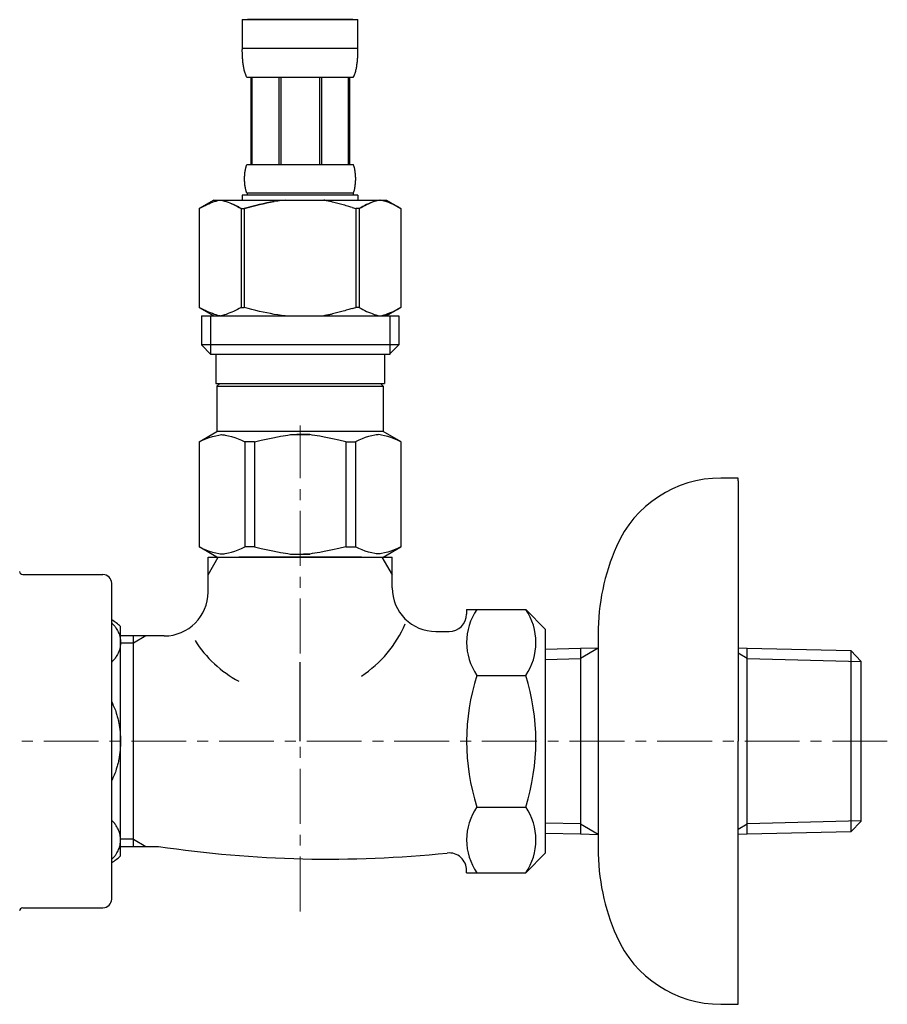
# Model space of a CAD drawing. Units: millimetres. Extents: x 0 to 16078, y -14625 to 2970.
# Drawn here: x 8124 to 8223, y -10774 to -10661 of the extents above; entities that cross this region are included whole.
import ezdxf

# ---------------------------------------------------------------- set-up
doc = ezdxf.new("R2010")
doc.units = ezdxf.units.MM
doc.linetypes.add('CENTER1', pattern=[10, 6.25, -1.25, 1.25, -1.25])
doc.linetypes.add('DASH_CENTER', pattern=[14, 11, -1, 1, -1])
doc.layers.add('1', color=7, linetype='Continuous')
doc.layers.add('_0-2_', color=7, linetype='Continuous')
doc.layers.add('中心線', color=1, linetype='CENTER1', lineweight=15)

msp = doc.modelspace()

# ---------------------------------------------------------------- linework, layer by layer
at = {"color": 7, "linetype": 'Continuous'}
for start, end in [(303.3727, 336.4237), (212.6046, 241.5779)]:
    msp.add_arc((8155.76, -10724.69), 13.64, start, end, dxfattribs=at)
at = {"layer": '1', "color": 7, "linetype": 'Continuous'}
for p, q in [((8206.26, -10713.51), (8204.26, -10713.51)), ((8206.26, -10713.81), (8206.26, -10713.51)), ((8206.26, -10713.81), (8206.26, -10743.51)), ((8145.76, -10726.51), (8145.76, -10722.51)), ((8145.76, -10722.51), (8166.76, -10722.51)), ((8166.76, -10726.01), (8166.76, -10722.51)), ((8124.61, -10724.51), (8133.76, -10724.51)), ((8134.76, -10729.51), (8134.76, -10725.51)), ((8175.26, -10728.5), (8175.26, -10729.01)), ((8175.26, -10728.5), (8182, -10728.5)), ((8182, -10728.5), (8184.26, -10730.76)), ((8134.76, -10761.51), (8134.76, -10729.51)), ((8135.76, -10756.58), (8135.76, -10730.44)), ((8137.26, -10731.51), (8135.76, -10731.51)), ((8137.26, -10732.33), (8137.26, -10731.51)), ((8138.67, -10731.51), (8137.26, -10731.51)), ((8140.76, -10731.51), (8138.67, -10731.51)), ((8171.76, -10731.01), (8173.26, -10731.01)), ((8184.26, -10743.51), (8184.26, -10730.77)), ((8190.26, -10731.31), (8190.26, -10732.91)), ((8137.26, -10754.7), (8137.26, -10732.33)), ((8184.26, -10733), (8188.26, -10732.91)), ((8188.26, -10732.91), (8190.26, -10732.86)), ((8188.26, -10732.91), (8188.26, -10752.95)), ((8190.26, -10732.91), (8190.26, -10743.51)), ((8206.26, -10732.88), (8207.26, -10732.91)), ((8207.26, -10752.95), (8207.26, -10732.91)), ((8207.26, -10732.91), (8219.1, -10733.18)), ((8219.1, -10733.18), (8220.26, -10734.41)), ((8219.1, -10733.18), (8219.1, -10752.68)), ((8220.26, -10734.41), (8220.26, -10734.41)), ((8220.26, -10752.61), (8220.26, -10734.41)), ((8176.42, -10736.01), (8182, -10736.01)), ((8184.26, -10756.25), (8184.26, -10743.51)), ((8190.26, -10743.51), (8190.26, -10754.11)), ((8206.26, -10773.51), (8206.26, -10743.51)), ((8176.42, -10751.02), (8182, -10751.02)), ((8188.26, -10752.95), (8188.26, -10754.12)), ((8207.26, -10754.12), (8207.26, -10752.95)), ((8220.26, -10752.62), (8219.1, -10753.84)), ((8219.1, -10752.68), (8219.1, -10753.84)), ((8220.26, -10752.62), (8220.26, -10752.61)), ((8188.26, -10754.12), (8184.26, -10754.02)), ((8190.26, -10754.17), (8188.26, -10754.12)), ((8190.26, -10754.11), (8190.26, -10755.72)), ((8207.26, -10754.12), (8206.26, -10754.14)), ((8219.1, -10753.84), (8207.26, -10754.12)), ((8137.26, -10755.51), (8137.26, -10754.7)), ((8135.76, -10755.51), (8137.26, -10755.51)), ((8137.26, -10755.51), (8138.67, -10755.51)), ((8138.67, -10755.51), (8140.11, -10755.51)), ((8184.26, -10756.26), (8182, -10758.52)), ((8175.26, -10758.52), (8175.26, -10758.25)), ((8175.26, -10758.52), (8182, -10758.52)), ((8124.61, -10762.51), (8133.76, -10762.51)), ((8204.26, -10773.51), (8206.26, -10773.51))]:
    msp.add_line(p, q, dxfattribs=at)
at = {"layer": '1', "color": 2, "linetype": 'Continuous'}
for p, q in [((8145.76, -10724.53), (8146.92, -10722.51)), ((8165.6, -10722.51), (8166.76, -10724.53)), ((8138.67, -10731.51), (8137.26, -10732.33)), ((8137.26, -10732.33), (8135.76, -10732.33)), ((8190.26, -10732.92), (8188.26, -10734.07)), ((8184.26, -10734.18), (8188.26, -10734.07)), ((8207.26, -10734.07), (8206.26, -10733.49)), ((8207.26, -10734.07), (8220.26, -10734.41)), ((8188.26, -10752.95), (8184.26, -10752.85)), ((8188.26, -10752.95), (8190.26, -10754.11)), ((8206.26, -10753.53), (8207.26, -10752.95)), ((8220.26, -10752.61), (8207.26, -10752.95)), ((8137.26, -10754.7), (8135.76, -10754.7)), ((8137.26, -10754.7), (8138.67, -10755.51))]:
    msp.add_line(p, q, dxfattribs=at)
at = {"layer": '1', "color": 2, "linetype": 'DASH_CENTER'}
msp.add_line((8156.26, -10743.51), (8156.26, -10734.51), dxfattribs=at)
at = {"layer": '1', "color": 7, "linetype": 'Continuous'}
for centre, radius, start, end in [((8204.26, -10726.51), 13, 90, 156.4435), ((8215.26, -10731.31), 25, 156.4435, 180), ((8124.61, -10724.16), 0.35, 180, 270), ((8133.76, -10725.51), 1, 0, 90), ((8171.76, -10726.01), 5, 180, 270), ((8140.76, -10726.51), 5, 270, 0), ((8181.91, -10732.25), 6.65, 145.6158, 214.3842), ((8176.52, -10732.25), 6.65, 0, 34.3842), ((8173.26, -10729.01), 2, 270, 0), ((8132.26, -10734.01), 5, 45.573, 60), ((8176.52, -10732.25), 6.65, 325.6158, 0), ((8200.1, -10743.51), 24.84, 162.412, 197.588), ((8158.32, -10743.51), 24.84, 342.412, 17.588), ((8181.91, -10754.77), 6.65, 145.6158, 180), ((8176.52, -10754.77), 6.65, 0, 34.3842), ((8181.91, -10754.77), 6.65, 180, 214.3842), ((8176.52, -10754.77), 6.65, 325.6158, 0), ((8132.26, -10753.01), 5, 300, 314.427), ((8159.53, -10625.92), 131.04, 261.4756, 275.9238), ((8173.26, -10758.25), 2, 0, 95.9238), ((8215.26, -10755.72), 25, 180, 203.5565), ((8133.76, -10761.51), 1, 270, 0), ((8124.61, -10762.86), 0.35, 90, 180), ((8204.26, -10760.51), 13, 203.5565, 270)]:
    msp.add_arc(centre, radius, start, end, dxfattribs=at)
for points in [[(8134.76, -10730.02), (8135.04, -10730.32), (8135.29, -10730.65), (8135.43, -10730.9), (8135.55, -10731.16), (8135.64, -10731.42), (8135.71, -10731.7), (8135.75, -10731.97), (8135.76, -10732.25), (8135.75, -10732.53), (8135.71, -10732.81), (8135.64, -10733.09), (8135.55, -10733.35), (8135.43, -10733.61), (8135.29, -10733.86), (8135.04, -10734.19), (8134.76, -10734.49)], [(8134.76, -10739.04), (8135.05, -10739.66), (8135.29, -10740.3), (8135.43, -10740.81), (8135.55, -10741.32), (8135.64, -10741.85), (8135.71, -10742.4), (8135.75, -10742.95), (8135.76, -10743.51), (8135.75, -10744.07), (8135.71, -10744.63), (8135.64, -10745.17), (8135.55, -10745.71), (8135.43, -10746.22), (8135.29, -10746.72), (8135.05, -10747.37), (8134.76, -10747.99)], [(8134.76, -10757.01), (8135.04, -10756.71), (8135.29, -10756.38), (8135.43, -10756.13), (8135.55, -10755.87), (8135.64, -10755.6), (8135.71, -10755.33), (8135.75, -10755.05), (8135.76, -10754.77), (8135.75, -10754.49), (8135.71, -10754.21), (8135.64, -10753.94), (8135.55, -10753.67), (8135.43, -10753.41), (8135.29, -10753.17), (8135.04, -10752.83), (8134.76, -10752.53)]]:
    msp.add_spline(points, degree=3, dxfattribs=at)
at = {"layer": '_0-2_', "color": 5, "linetype": 'Continuous'}
for p, q in [((8149.66, -10661.24), (8162.86, -10661.24)), ((8149.66, -10661.24), (8149.66, -10664.66)), ((8162.26, -10661.24), (8150.26, -10661.24)), ((8162.86, -10664.66), (8162.86, -10661.24)), ((8162.86, -10664.54), (8149.66, -10664.54)), ((8149.66, -10664.77), (8149.66, -10664.66)), ((8149.66, -10664.89), (8149.66, -10664.77)), ((8149.67, -10665), (8149.66, -10664.89)), ((8149.67, -10665.12), (8149.67, -10665)), ((8149.67, -10665.23), (8149.67, -10665.12)), ((8149.68, -10665.34), (8149.67, -10665.23)), ((8149.69, -10665.46), (8149.68, -10665.34)), ((8149.69, -10665.57), (8149.69, -10665.46)), ((8149.7, -10665.68), (8149.69, -10665.57)), ((8162.82, -10665.68), (8162.83, -10665.57)), ((8162.83, -10665.57), (8162.84, -10665.46)), ((8162.84, -10665.34), (8162.85, -10665.23)), ((8162.84, -10665.46), (8162.84, -10665.34)), ((8162.85, -10665.12), (8162.86, -10665)), ((8162.85, -10665.23), (8162.85, -10665.12)), ((8162.86, -10664.77), (8162.86, -10664.66)), ((8162.86, -10664.89), (8162.86, -10664.77)), ((8162.86, -10665), (8162.86, -10664.89)), ((8149.71, -10665.79), (8149.7, -10665.68)), ((8149.72, -10665.91), (8149.71, -10665.79)), ((8149.73, -10666.02), (8149.72, -10665.91)), ((8149.74, -10666.13), (8149.73, -10666.02)), ((8149.76, -10666.24), (8149.74, -10666.13)), ((8149.77, -10666.35), (8149.76, -10666.24)), ((8149.79, -10666.46), (8149.77, -10666.35)), ((8149.8, -10666.57), (8149.79, -10666.46)), ((8149.82, -10666.68), (8149.8, -10666.57)), ((8149.85, -10666.79), (8149.82, -10666.68)), ((8162.68, -10666.79), (8162.7, -10666.68)), ((8162.7, -10666.68), (8162.72, -10666.57)), ((8162.72, -10666.57), (8162.74, -10666.46)), ((8162.74, -10666.46), (8162.75, -10666.35)), ((8162.75, -10666.35), (8162.77, -10666.24)), ((8162.77, -10666.24), (8162.78, -10666.13)), ((8162.78, -10666.13), (8162.79, -10666.02)), ((8162.79, -10666.02), (8162.81, -10665.91)), ((8162.81, -10665.79), (8162.82, -10665.68)), ((8162.81, -10665.91), (8162.81, -10665.79)), ((8149.87, -10666.9), (8149.85, -10666.79)), ((8149.89, -10667.01), (8149.87, -10666.9)), ((8149.92, -10667.12), (8149.89, -10667.01)), ((8149.95, -10667.22), (8149.92, -10667.12)), ((8149.99, -10667.33), (8149.95, -10667.22)), ((8150.02, -10667.43), (8149.99, -10667.33)), ((8150.06, -10667.54), (8150.02, -10667.43)), ((8150.11, -10667.64), (8150.06, -10667.54)), ((8150.16, -10667.74), (8150.11, -10667.64)), ((8150.21, -10667.84), (8150.16, -10667.74)), ((8162.31, -10667.84), (8150.21, -10667.84)), ((8150.63, -10667.84), (8150.63, -10677.74)), ((8150.72, -10667.84), (8150.72, -10677.74)), ((8150.74, -10667.84), (8150.74, -10677.74)), ((8153.83, -10667.84), (8153.83, -10677.74)), ((8154.06, -10667.84), (8154.06, -10677.74)), ((8158.46, -10667.84), (8158.46, -10677.74)), ((8158.69, -10667.84), (8158.69, -10677.74)), ((8161.78, -10677.74), (8161.78, -10667.84)), ((8161.8, -10667.84), (8161.8, -10677.74)), ((8161.9, -10667.84), (8161.9, -10677.74)), ((8162.31, -10667.84), (8162.37, -10667.74)), ((8162.37, -10667.74), (8162.42, -10667.64)), ((8162.42, -10667.64), (8162.46, -10667.54)), ((8162.46, -10667.54), (8162.5, -10667.43)), ((8162.5, -10667.43), (8162.54, -10667.33)), ((8162.54, -10667.33), (8162.57, -10667.22)), ((8162.57, -10667.22), (8162.6, -10667.12)), ((8162.6, -10667.12), (8162.63, -10667.01)), ((8162.63, -10667.01), (8162.65, -10666.9)), ((8162.65, -10666.9), (8162.68, -10666.79)), ((8150.09, -10678.04), (8150.11, -10677.99)), ((8150.11, -10677.99), (8150.12, -10677.94)), ((8150.12, -10677.94), (8150.14, -10677.89)), ((8150.14, -10677.89), (8150.16, -10677.84)), ((8150.16, -10677.84), (8150.19, -10677.79)), ((8150.19, -10677.79), (8150.21, -10677.74)), ((8150.21, -10677.74), (8162.31, -10677.74)), ((8162.34, -10677.79), (8162.31, -10677.74)), ((8162.36, -10677.84), (8162.34, -10677.79)), ((8162.38, -10677.89), (8162.36, -10677.84)), ((8162.4, -10677.94), (8162.38, -10677.89)), ((8162.42, -10677.99), (8162.4, -10677.94)), ((8162.43, -10678.04), (8162.42, -10677.99)), ((8149.93, -10679.09), (8149.94, -10679.04)), ((8149.93, -10679.14), (8149.93, -10679.09)), ((8149.94, -10678.94), (8149.95, -10678.89)), ((8149.94, -10678.99), (8149.94, -10678.94)), ((8149.94, -10679.04), (8149.94, -10678.99)), ((8149.95, -10678.79), (8149.96, -10678.74)), ((8149.95, -10678.84), (8149.95, -10678.79)), ((8149.95, -10678.89), (8149.95, -10678.84)), ((8149.96, -10678.69), (8149.97, -10678.64)), ((8149.96, -10678.74), (8149.96, -10678.69)), ((8149.97, -10678.64), (8149.98, -10678.59)), ((8149.98, -10678.54), (8149.99, -10678.49)), ((8149.98, -10678.59), (8149.98, -10678.54)), ((8149.99, -10678.49), (8150, -10678.44)), ((8150, -10678.44), (8150.01, -10678.39)), ((8150.01, -10678.39), (8150.02, -10678.34)), ((8150.02, -10678.34), (8150.03, -10678.29)), ((8150.03, -10678.29), (8150.04, -10678.24)), ((8150.04, -10678.24), (8150.05, -10678.19)), ((8150.05, -10678.19), (8150.06, -10678.14)), ((8150.06, -10678.14), (8150.07, -10678.09)), ((8150.07, -10678.09), (8150.09, -10678.04)), ((8162.45, -10678.09), (8162.43, -10678.04)), ((8162.46, -10678.14), (8162.45, -10678.09)), ((8162.47, -10678.19), (8162.46, -10678.14)), ((8162.49, -10678.24), (8162.47, -10678.19)), ((8162.5, -10678.29), (8162.49, -10678.24)), ((8162.51, -10678.34), (8162.5, -10678.29)), ((8162.52, -10678.39), (8162.51, -10678.34)), ((8162.52, -10678.44), (8162.52, -10678.39)), ((8162.53, -10678.49), (8162.52, -10678.44)), ((8162.54, -10678.54), (8162.53, -10678.49)), ((8162.55, -10678.59), (8162.54, -10678.54)), ((8162.55, -10678.64), (8162.55, -10678.59)), ((8162.56, -10678.69), (8162.55, -10678.64)), ((8162.56, -10678.74), (8162.56, -10678.69)), ((8162.57, -10678.79), (8162.56, -10678.74)), ((8162.57, -10678.84), (8162.57, -10678.79)), ((8162.58, -10678.89), (8162.57, -10678.84)), ((8162.58, -10678.94), (8162.58, -10678.89)), ((8162.59, -10678.99), (8162.58, -10678.94)), ((8162.59, -10679.04), (8162.59, -10678.99)), ((8162.59, -10679.09), (8162.59, -10679.04)), ((8162.59, -10679.14), (8162.59, -10679.09)), ((8149.93, -10679.19), (8149.93, -10679.14)), ((8149.93, -10679.24), (8149.93, -10679.19)), ((8149.93, -10679.29), (8149.93, -10679.24)), ((8149.93, -10679.34), (8149.93, -10679.29)), ((8149.93, -10679.39), (8149.93, -10679.34)), ((8149.93, -10679.44), (8149.93, -10679.39)), ((8149.93, -10679.49), (8149.93, -10679.44)), ((8149.93, -10679.54), (8149.93, -10679.49)), ((8149.93, -10679.59), (8149.93, -10679.54)), ((8149.93, -10679.64), (8149.93, -10679.59)), ((8149.93, -10679.69), (8149.93, -10679.64)), ((8149.94, -10679.74), (8149.93, -10679.69)), ((8149.94, -10679.79), (8149.94, -10679.74)), ((8149.94, -10679.84), (8149.94, -10679.79)), ((8149.95, -10679.89), (8149.94, -10679.84)), ((8149.95, -10679.94), (8149.95, -10679.89)), ((8149.95, -10679.99), (8149.95, -10679.94)), ((8149.96, -10680.04), (8149.95, -10679.99)), ((8149.96, -10680.09), (8149.96, -10680.04)), ((8149.97, -10680.14), (8149.96, -10680.09)), ((8149.98, -10680.19), (8149.97, -10680.14)), ((8149.98, -10680.24), (8149.98, -10680.19)), ((8149.99, -10680.29), (8149.98, -10680.24)), ((8162.53, -10680.29), (8162.54, -10680.24)), ((8162.54, -10680.24), (8162.55, -10680.19)), ((8162.55, -10680.14), (8162.56, -10680.09)), ((8162.55, -10680.19), (8162.55, -10680.14)), ((8162.56, -10680.04), (8162.57, -10679.99)), ((8162.56, -10680.09), (8162.56, -10680.04)), ((8162.57, -10679.94), (8162.58, -10679.89)), ((8162.57, -10679.99), (8162.57, -10679.94)), ((8162.58, -10679.84), (8162.59, -10679.79)), ((8162.58, -10679.89), (8162.58, -10679.84)), ((8162.59, -10679.19), (8162.59, -10679.14)), ((8162.6, -10679.24), (8162.59, -10679.19)), ((8162.59, -10679.59), (8162.6, -10679.54)), ((8162.59, -10679.64), (8162.59, -10679.59)), ((8162.59, -10679.69), (8162.59, -10679.64)), ((8162.59, -10679.74), (8162.59, -10679.69)), ((8162.59, -10679.79), (8162.59, -10679.74)), ((8162.6, -10679.29), (8162.6, -10679.24)), ((8162.6, -10679.34), (8162.6, -10679.29)), ((8162.6, -10679.39), (8162.6, -10679.34)), ((8162.6, -10679.44), (8162.6, -10679.39)), ((8162.6, -10679.49), (8162.6, -10679.44)), ((8162.6, -10679.54), (8162.6, -10679.49)), ((8149.66, -10681.26), (8149.66, -10681.81)), ((8162.86, -10681.26), (8149.66, -10681.26)), ((8150, -10680.34), (8149.99, -10680.29)), ((8150.01, -10680.39), (8150, -10680.34)), ((8150.02, -10680.44), (8150.01, -10680.39)), ((8150.03, -10680.49), (8150.02, -10680.44)), ((8150.04, -10680.54), (8150.03, -10680.49)), ((8150.05, -10680.59), (8150.04, -10680.54)), ((8150.06, -10680.64), (8150.05, -10680.59)), ((8150.07, -10680.69), (8150.06, -10680.64)), ((8150.09, -10680.74), (8150.07, -10680.69)), ((8150.11, -10680.79), (8150.09, -10680.74)), ((8150.12, -10680.84), (8150.11, -10680.79)), ((8150.14, -10680.89), (8150.12, -10680.84)), ((8150.16, -10680.94), (8150.14, -10680.89)), ((8150.19, -10680.99), (8150.16, -10680.94)), ((8150.21, -10681.04), (8150.19, -10680.99)), ((8150.21, -10681.04), (8150.21, -10681.26)), ((8162.31, -10681.04), (8150.21, -10681.04)), ((8162.31, -10681.04), (8162.34, -10680.99)), ((8162.31, -10681.04), (8162.31, -10681.26)), ((8162.34, -10680.99), (8162.36, -10680.94)), ((8162.36, -10680.94), (8162.38, -10680.89)), ((8162.38, -10680.89), (8162.4, -10680.84)), ((8162.4, -10680.84), (8162.42, -10680.79)), ((8162.42, -10680.79), (8162.43, -10680.74)), ((8162.43, -10680.74), (8162.45, -10680.69)), ((8162.45, -10680.69), (8162.46, -10680.64)), ((8162.46, -10680.64), (8162.47, -10680.59)), ((8162.47, -10680.59), (8162.49, -10680.54)), ((8162.49, -10680.54), (8162.5, -10680.49)), ((8162.5, -10680.49), (8162.51, -10680.44)), ((8162.51, -10680.44), (8162.52, -10680.39)), ((8162.52, -10680.34), (8162.53, -10680.29)), ((8162.52, -10680.39), (8162.52, -10680.34)), ((8162.86, -10681.26), (8162.86, -10681.81)), ((8162.86, -10681.26), (8162.86, -10681.81)), ((8146.41, -10681.81), (8144.76, -10682.76)), ((8145.2, -10682.53), (8145.41, -10682.42)), ((8145.41, -10682.42), (8145.63, -10682.32)), ((8145.63, -10682.32), (8145.84, -10682.23)), ((8145.84, -10682.23), (8146.05, -10682.14)), ((8146.05, -10682.14), (8146.26, -10682.06)), ((8146.26, -10682.06), (8146.47, -10681.99)), ((8146.41, -10681.81), (8166.11, -10681.81)), ((8146.47, -10681.99), (8146.68, -10681.92)), ((8146.68, -10681.92), (8146.89, -10681.87)), ((8146.89, -10681.87), (8147.1, -10681.81)), ((8147.2, -10681.81), (8147.41, -10681.87)), ((8147.41, -10681.87), (8147.62, -10681.92)), ((8147.62, -10681.92), (8147.83, -10681.99)), ((8147.83, -10681.99), (8148.04, -10682.06)), ((8148.04, -10682.06), (8148.25, -10682.14)), ((8148.25, -10682.14), (8148.46, -10682.23)), ((8148.46, -10682.23), (8148.67, -10682.32)), ((8148.67, -10682.32), (8148.46, -10682.23)), ((8148.67, -10682.32), (8148.88, -10682.42)), ((8148.88, -10682.42), (8148.67, -10682.32)), ((8148.88, -10682.42), (8149.1, -10682.53)), ((8149.1, -10682.53), (8148.88, -10682.42)), ((8150.77, -10682.53), (8151.2, -10682.42)), ((8151.2, -10682.42), (8150.77, -10682.53)), ((8151.2, -10682.42), (8151.62, -10682.32)), ((8151.62, -10682.32), (8151.2, -10682.42)), ((8151.62, -10682.32), (8152.05, -10682.23)), ((8152.05, -10682.23), (8151.62, -10682.32)), ((8152.05, -10682.23), (8152.47, -10682.14)), ((8152.47, -10682.14), (8152.05, -10682.23)), ((8152.47, -10682.14), (8152.89, -10682.06)), ((8152.89, -10682.06), (8152.47, -10682.14)), ((8152.89, -10682.06), (8153.31, -10681.99)), ((8153.31, -10681.99), (8152.89, -10682.06)), ((8153.73, -10681.92), (8153.31, -10681.99)), ((8154.15, -10681.87), (8153.73, -10681.92)), ((8154.57, -10681.81), (8154.15, -10681.87)), ((8163.64, -10682.42), (8163.42, -10682.53)), ((8163.42, -10682.53), (8163.64, -10682.42)), ((8163.85, -10682.32), (8163.64, -10682.42)), ((8163.64, -10682.42), (8163.85, -10682.32)), ((8164.06, -10682.23), (8163.85, -10682.32)), ((8163.85, -10682.32), (8164.06, -10682.23)), ((8164.28, -10682.14), (8164.06, -10682.23)), ((8164.06, -10682.23), (8164.28, -10682.14)), ((8164.49, -10682.06), (8164.28, -10682.14)), ((8164.28, -10682.14), (8164.49, -10682.06)), ((8164.7, -10681.99), (8164.49, -10682.06)), ((8164.91, -10681.92), (8164.7, -10681.99)), ((8165.11, -10681.87), (8164.91, -10681.92)), ((8165.32, -10681.81), (8165.11, -10681.87)), ((8165.63, -10681.87), (8165.42, -10681.81)), ((8165.84, -10681.92), (8165.63, -10681.87)), ((8166.05, -10681.99), (8165.84, -10681.92)), ((8166.26, -10682.06), (8166.05, -10681.99)), ((8166.11, -10681.81), (8167.76, -10682.76)), ((8166.47, -10682.14), (8166.26, -10682.06)), ((8166.68, -10682.23), (8166.47, -10682.14)), ((8166.9, -10682.32), (8166.68, -10682.23)), ((8167.11, -10682.42), (8166.9, -10682.32)), ((8167.33, -10682.53), (8167.11, -10682.42)), ((8144.76, -10682.77), (8144.98, -10682.64)), ((8144.76, -10682.77), (8144.76, -10694.06)), ((8144.76, -10682.77), (8144.76, -10694.06)), ((8144.76, -10682.77), (8144.76, -10682.77)), ((8144.98, -10682.64), (8145.2, -10682.53)), ((8149.1, -10682.53), (8149.32, -10682.64)), ((8149.32, -10682.64), (8149.1, -10682.53)), ((8149.32, -10682.64), (8149.54, -10682.77)), ((8149.54, -10682.77), (8149.32, -10682.64)), ((8149.54, -10682.77), (8149.54, -10694.06)), ((8149.54, -10682.77), (8149.89, -10682.77)), ((8149.54, -10682.77), (8149.89, -10682.77)), ((8149.89, -10682.77), (8150.33, -10682.64)), ((8150.33, -10682.64), (8149.89, -10682.77)), ((8149.89, -10682.77), (8149.89, -10694.06)), ((8150.33, -10682.64), (8150.77, -10682.53)), ((8150.77, -10682.53), (8150.33, -10682.64)), ((8162.19, -10682.64), (8162.63, -10682.77)), ((8162.63, -10682.77), (8162.63, -10694.06)), ((8162.99, -10682.77), (8162.63, -10682.77)), ((8162.99, -10682.77), (8162.63, -10682.77)), ((8163.21, -10682.64), (8162.99, -10682.77)), ((8162.99, -10682.77), (8163.21, -10682.64)), ((8162.99, -10682.77), (8162.99, -10694.06)), ((8163.42, -10682.53), (8163.21, -10682.64)), ((8163.21, -10682.64), (8163.42, -10682.53)), ((8167.54, -10682.64), (8167.33, -10682.53)), ((8167.76, -10682.77), (8167.54, -10682.64)), ((8167.76, -10682.77), (8167.76, -10694.06)), ((8167.76, -10682.77), (8167.76, -10682.77)), ((8144.76, -10694.06), (8146.41, -10695.01)), ((8144.98, -10694.18), (8144.76, -10694.06)), ((8144.76, -10694.06), (8144.76, -10694.06)), ((8145.2, -10694.3), (8144.98, -10694.18)), ((8145.41, -10694.4), (8145.2, -10694.3)), ((8145.63, -10694.5), (8145.41, -10694.4)), ((8145.84, -10694.6), (8145.63, -10694.5)), ((8146.05, -10694.68), (8145.84, -10694.6)), ((8146.26, -10694.76), (8146.05, -10694.68)), ((8146.47, -10694.84), (8146.26, -10694.76)), ((8146.68, -10694.9), (8146.47, -10694.84)), ((8147.83, -10694.84), (8147.62, -10694.9)), ((8148.04, -10694.76), (8147.83, -10694.84)), ((8148.25, -10694.68), (8148.04, -10694.76)), ((8148.46, -10694.6), (8148.25, -10694.68)), ((8148.67, -10694.5), (8148.46, -10694.6)), ((8148.88, -10694.4), (8148.67, -10694.5)), ((8149.1, -10694.3), (8148.88, -10694.4)), ((8149.32, -10694.18), (8149.1, -10694.3)), ((8149.54, -10694.06), (8149.32, -10694.18)), ((8149.54, -10694.06), (8149.89, -10694.06)), ((8150.33, -10694.18), (8149.89, -10694.06)), ((8150.77, -10694.3), (8150.33, -10694.18)), ((8151.2, -10694.4), (8150.77, -10694.3)), ((8151.62, -10694.5), (8151.2, -10694.4)), ((8152.05, -10694.6), (8151.62, -10694.5)), ((8152.47, -10694.68), (8152.05, -10694.6)), ((8152.89, -10694.76), (8152.47, -10694.68)), ((8153.31, -10694.84), (8152.89, -10694.76)), ((8153.73, -10694.9), (8153.31, -10694.84)), ((8162.19, -10694.18), (8162.63, -10694.06)), ((8162.99, -10694.06), (8162.63, -10694.06)), ((8162.99, -10694.06), (8163.21, -10694.18)), ((8163.21, -10694.18), (8163.42, -10694.3)), ((8163.42, -10694.3), (8163.64, -10694.4)), ((8163.64, -10694.4), (8163.85, -10694.5)), ((8163.85, -10694.5), (8164.06, -10694.6)), ((8164.06, -10694.6), (8164.28, -10694.68)), ((8164.28, -10694.68), (8164.49, -10694.76)), ((8164.49, -10694.76), (8164.7, -10694.84)), ((8164.7, -10694.84), (8164.91, -10694.9)), ((8165.84, -10694.9), (8166.05, -10694.84)), ((8166.05, -10694.84), (8166.26, -10694.76)), ((8167.76, -10694.06), (8166.11, -10695.01)), ((8166.26, -10694.76), (8166.47, -10694.68)), ((8166.47, -10694.68), (8166.68, -10694.6)), ((8166.68, -10694.6), (8166.9, -10694.5)), ((8166.9, -10694.5), (8167.11, -10694.4)), ((8167.11, -10694.4), (8167.33, -10694.3)), ((8167.33, -10694.3), (8167.54, -10694.18)), ((8167.54, -10694.18), (8167.76, -10694.06)), ((8167.76, -10694.06), (8167.76, -10694.06)), ((8144.99, -10695.01), (8144.99, -10698.31)), ((8144.99, -10695.01), (8167.54, -10695.01)), ((8146.03, -10695.01), (8146.03, -10699.41)), ((8146.89, -10694.96), (8146.68, -10694.9)), ((8147.1, -10695.01), (8146.89, -10694.96)), ((8147.41, -10694.96), (8147.2, -10695.01)), ((8147.62, -10694.9), (8147.41, -10694.96)), ((8154.15, -10694.96), (8153.73, -10694.9)), ((8154.57, -10695.01), (8154.15, -10694.96)), ((8164.91, -10694.9), (8165.11, -10694.96)), ((8165.11, -10694.96), (8165.32, -10695.01)), ((8165.42, -10695.01), (8165.63, -10694.96)), ((8165.63, -10694.96), (8165.84, -10694.9)), ((8166.49, -10695.01), (8166.49, -10699.41)), ((8167.54, -10695.01), (8167.54, -10698.31)), ((8144.99, -10698.31), (8146.09, -10699.41)), ((8167.54, -10698.31), (8144.99, -10698.31)), ((8167.54, -10698.31), (8166.44, -10699.41)), ((8166.49, -10699.41), (8146.03, -10699.41)), ((8146.64, -10699.41), (8146.64, -10702.71)), ((8165.89, -10699.41), (8165.89, -10702.71)), ((8146.64, -10702.71), (8165.89, -10702.71)), ((8147.1, -10702.71), (8146.77, -10703.04)), ((8146.77, -10703.04), (8146.77, -10708.21)), ((8146.77, -10703.04), (8165.75, -10703.04)), ((8165.42, -10702.71), (8165.75, -10703.04)), ((8165.75, -10703.04), (8165.75, -10708.21)), ((8144.74, -10709.39), (8146.77, -10708.21)), ((8165.75, -10708.21), (8146.77, -10708.21)), ((8167.79, -10709.39), (8165.75, -10708.21)), ((8144.74, -10709.39), (8144.76, -10709.38)), ((8144.76, -10709.38), (8144.74, -10709.39)), ((8144.74, -10709.39), (8144.74, -10721.34)), ((8144.76, -10709.39), (8144.74, -10709.39)), ((8144.76, -10709.39), (8144.74, -10709.39)), ((8144.76, -10709.39), (8145.14, -10709.2)), ((8144.76, -10709.39), (8145.14, -10709.2)), ((8144.76, -10709.39), (8144.76, -10721.34)), ((8145.14, -10709.2), (8145.52, -10709.04)), ((8145.14, -10709.2), (8145.52, -10709.04)), ((8145.52, -10709.04), (8145.89, -10708.89)), ((8145.52, -10709.04), (8145.89, -10708.89)), ((8145.89, -10708.89), (8146.26, -10708.78)), ((8145.89, -10708.89), (8146.26, -10708.78)), ((8146.26, -10708.78), (8146.63, -10708.68)), ((8146.63, -10708.68), (8147, -10708.61)), ((8147.72, -10708.61), (8148.09, -10708.68)), ((8148.09, -10708.68), (8148.45, -10708.78)), ((8148.45, -10708.78), (8148.82, -10708.89)), ((8148.82, -10708.89), (8149.2, -10709.04)), ((8149.2, -10709.04), (8149.57, -10709.2)), ((8149.57, -10709.2), (8149.96, -10709.39)), ((8149.96, -10709.39), (8149.96, -10721.34)), ((8151.07, -10709.39), (8149.96, -10709.39)), ((8151.07, -10709.39), (8151.83, -10709.2)), ((8151.07, -10709.39), (8151.07, -10721.34)), ((8151.83, -10709.2), (8152.59, -10709.04)), ((8152.59, -10709.04), (8153.33, -10708.89)), ((8155.16, -10708.56), (8155.89, -10708.53)), ((8155.89, -10708.53), (8156.63, -10708.53)), ((8156.63, -10708.53), (8155.89, -10708.53)), ((8156.63, -10708.53), (8157.36, -10708.56)), ((8157.36, -10708.56), (8156.63, -10708.53)), ((8159.94, -10709.04), (8159.19, -10708.89)), ((8160.69, -10709.2), (8159.94, -10709.04)), ((8161.46, -10709.39), (8160.69, -10709.2)), ((8161.46, -10709.39), (8161.46, -10721.34)), ((8161.46, -10709.39), (8162.57, -10709.39)), ((8162.95, -10709.2), (8162.57, -10709.39)), ((8162.57, -10709.39), (8162.57, -10721.34)), ((8163.33, -10709.04), (8162.95, -10709.2)), ((8163.7, -10708.89), (8163.33, -10709.04)), ((8164.07, -10708.78), (8163.7, -10708.89)), ((8164.44, -10708.68), (8164.07, -10708.78)), ((8164.8, -10708.61), (8164.44, -10708.68)), ((8165.89, -10708.68), (8165.53, -10708.61)), ((8166.26, -10708.78), (8165.89, -10708.68)), ((8166.63, -10708.89), (8166.26, -10708.78)), ((8166.63, -10708.89), (8166.26, -10708.78)), ((8167, -10709.04), (8166.63, -10708.89)), ((8167, -10709.04), (8166.63, -10708.89)), ((8167.38, -10709.2), (8167, -10709.04)), ((8167.38, -10709.2), (8167, -10709.04)), ((8167.76, -10709.39), (8167.38, -10709.2)), ((8167.76, -10709.39), (8167.38, -10709.2)), ((8167.76, -10709.39), (8167.76, -10721.34)), ((8146.77, -10722.51), (8144.74, -10721.34)), ((8144.76, -10721.35), (8144.74, -10721.34)), ((8144.76, -10721.34), (8144.74, -10721.34)), ((8144.76, -10721.34), (8145.14, -10721.53)), ((8146.77, -10722.51), (8144.76, -10721.35)), ((8145.14, -10721.53), (8145.52, -10721.69)), ((8145.52, -10721.69), (8145.89, -10721.83)), ((8148.82, -10721.83), (8149.2, -10721.69)), ((8149.2, -10721.69), (8149.57, -10721.53)), ((8149.57, -10721.53), (8149.96, -10721.34)), ((8151.07, -10721.34), (8149.96, -10721.34)), ((8151.07, -10721.34), (8151.83, -10721.53)), ((8151.83, -10721.53), (8152.59, -10721.69)), ((8152.59, -10721.69), (8153.33, -10721.83)), ((8159.94, -10721.69), (8159.19, -10721.83)), ((8160.69, -10721.53), (8159.94, -10721.69)), ((8161.46, -10721.34), (8160.69, -10721.53)), ((8161.46, -10721.34), (8162.57, -10721.34)), ((8162.95, -10721.53), (8162.57, -10721.34)), ((8163.33, -10721.69), (8162.95, -10721.53)), ((8163.7, -10721.83), (8163.33, -10721.69)), ((8165.73, -10722.51), (8167.74, -10721.35)), ((8165.75, -10722.51), (8167.79, -10721.34)), ((8165.75, -10722.51), (8167.77, -10721.35)), ((8167, -10721.69), (8166.63, -10721.83)), ((8167.38, -10721.53), (8167, -10721.69)), ((8167.76, -10721.34), (8167.38, -10721.53)), ((8167.76, -10721.34), (8167.79, -10721.34)), ((8167.77, -10721.35), (8167.79, -10721.34)), ((8145.89, -10721.83), (8146.26, -10721.95)), ((8146.26, -10721.95), (8146.63, -10722.05)), ((8146.63, -10722.05), (8147, -10722.12)), ((8146.77, -10722.51), (8165.75, -10722.51)), ((8147.72, -10722.12), (8148.09, -10722.05)), ((8148.09, -10722.05), (8148.45, -10721.95)), ((8148.45, -10721.95), (8148.82, -10721.83)), ((8163.26, -10722.51), (8149.26, -10722.51)), ((8155.16, -10722.17), (8155.89, -10722.19)), ((8155.89, -10722.19), (8156.63, -10722.19)), ((8156.63, -10722.19), (8157.36, -10722.17)), ((8157.36, -10722.17), (8156.63, -10722.19)), ((8164.07, -10721.95), (8163.7, -10721.83)), ((8164.44, -10722.05), (8164.07, -10721.95)), ((8164.8, -10722.12), (8164.44, -10722.05)), ((8165.89, -10722.05), (8165.53, -10722.12)), ((8166.26, -10721.95), (8165.89, -10722.05)), ((8166.63, -10721.83), (8166.26, -10721.95))]:
    msp.add_line(p, q, dxfattribs=at)
for points in [[(8162.19, -10682.64), (8161.68, -10682.51), (8161.01, -10682.3), (8160.42, -10682.17), (8159.81, -10681.99), (8159.39, -10681.91), (8158.97, -10681.81)], [(8162.19, -10694.18), (8161.68, -10694.32), (8161.01, -10694.52), (8160.42, -10694.65), (8159.81, -10694.84), (8159.39, -10694.92), (8158.97, -10695.01)], [(8147, -10708.61), (8147.3, -10708.56), (8147.48, -10708.57), (8147.72, -10708.61)], [(8153.33, -10708.89), (8154.03, -10708.74), (8155.16, -10708.56)], [(8159.19, -10708.89), (8158.5, -10708.74), (8157.36, -10708.56)], [(8165.53, -10708.61), (8165.23, -10708.56), (8165.04, -10708.57), (8164.8, -10708.61)], [(8147, -10722.12), (8147.3, -10722.16), (8147.48, -10722.16), (8147.72, -10722.12)], [(8153.33, -10721.83), (8154.03, -10721.98), (8155.16, -10722.17)], [(8159.19, -10721.83), (8158.5, -10721.98), (8157.36, -10722.17)], [(8165.53, -10722.12), (8165.23, -10722.16), (8165.04, -10722.16), (8164.8, -10722.12)]]:
    msp.add_spline(points, degree=3, dxfattribs=at)
at = {"layer": '中心線'}
for p, q in [((8156.26, -10743.51), (8156.26, -10707.51)), ((8223.26, -10743.51), (8103.76, -10743.51)), ((8156.26, -10762.92), (8156.26, -10743.51))]:
    msp.add_line(p, q, dxfattribs=at)

doc.saveas('drawing.dxf')
